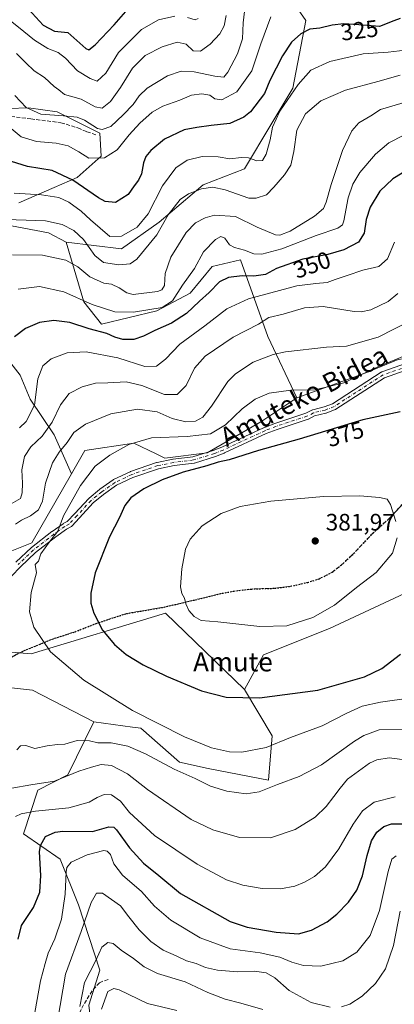
# Model space of a CAD drawing. Units: metres. Extents: x 579755 to 583198, y 4763598 to 4765952.
# Drawn here: x 581824 to 581982, y 4763992 to 4764407 of the extents above; entities that cross this region are included whole.
import ezdxf
from ezdxf.enums import TextEntityAlignment as Align

# ---------------------------------------------------------------- set-up
doc = ezdxf.new("R2010")
doc.units = ezdxf.units.M
doc.header["$MEASUREMENT"] = 0
for name, pattern in [('DGN Style 3', [2.307223, 1.648017, -0.659207]), ('DGN Style 4', [2.638475, 1.318413, -0.659207, 0.001648, -0.659207]), ('DGN Style 5', [1.153612, 0.494405, -0.659207])]:
    doc.linetypes.add(name, pattern=pattern)
for name, color, linetype, lineweight in [('Arbolado forestal CxS', 92, 'Continuous', 0), ('Camino Cxs', 7, 'Continuous', 0), ('Camino eje', 30, 'DGN Style 4', 13), ('Cementerio Cxs', 135, 'Continuous', 0), ('Curva de nivel maestra', 30, 'Continuous', 30), ('Curva de nivel normal', 30, 'Continuous', 0), ('Prado CxS', 92, 'Continuous', 0), ('Punto de cota en terreno', 7, 'Continuous', 0), ('Ruta', 7, 'DGN Style 5', 30), ('Rótulo de curva de nivel directora', 7, 'Continuous', 0), ('Rótulo de punto de cota en terreno', 7, 'Continuous', 0), ('Senda', 7, 'DGN Style 3', 0), ('Texto cartográfico', 7, 'Continuous', 0)]:
    doc.layers.add(name, color=color, linetype=linetype, lineweight=lineweight)
doc.styles.add('Style-Arial', font='txt')

# ---------------------------------------------------------------- blocks, each defined once
blk = doc.blocks.new('*U8')
at = {"layer": 'Prado CxS', "color": 92, "linetype": 'Continuous', "lineweight": 0}
blk.add_polyline3d([(581805.6837, 4764141.3753, 367.415), (581829.2942, 4764139.4077, 368.7359), (581885.8611, 4764156.6237, 379.1424), (581919.2291, 4764124.4331, 376.0256), (581930.8181, 4764104.8891, 371.1983), (581929.2575, 4764086.1727, 366.6228), (581903.8997, 4764091.1423, 367.4917), (581891.7577, 4764093.7825, 366.7309), (581875.4859, 4764108.0667, 368.5999), (581872.0113, 4764108.5309, 368.2605), (581855.6409, 4764110.7199, 367.0296), (581829.7767, 4764124.1267, 367.6593), (581809.4576, 4764126.3849, 367.1739)], dxfattribs=at)
blk = doc.blocks.new('5PATER')
at = {"layer": 'Cementerio Cxs', "linetype": 'Continuous', "lineweight": 0}
h = blk.add_hatch(color=51, dxfattribs=at)
edge = h.paths.add_edge_path()
edge.add_ellipse((0, 0), major_axis=(-0.11, -0.111), ratio=0.999422, start_angle=0, end_angle=360)

msp = doc.modelspace()

# ---------------------------------------------------------------- linework, layer by layer
at = {"layer": 'Arbolado forestal CxS', "color": 92, "linetype": 'Continuous', "lineweight": 0}
for points in [[(581844.0339, 4764312.9137, 337.4975), (581867.3355, 4764310.1169, 331.4957), (581883.1809, 4764321.3015, 331.9714), (581901.8225, 4764337.1461, 333.5225), (581919.1888, 4764343.7561, 330.4187), (581930.3113, 4764362.3037, 328.3961), (581939.5743, 4764377.7505, 328.4412), (581945.0447, 4764406.3249, 322.5573), (581932.45, 4764424.6255, 315.9872), (581925.8083, 4764442.2981, 309.4652), (581915.8897, 4764466.2657, 298.9962), (581907.4167, 4764476.9555, 292.643), (581904.6331, 4764490.1791, 285.9195), (581903.6887, 4764494.6653, 283.8512), (581917.6699, 4764494.6651, 285.0779), (581936.3115, 4764494.6647, 285.7621), (581964.2739, 4764492.7997, 286.2173), (581987.5755, 4764492.7991, 289.6596), (581995.9641, 4764492.7991, 289.1738), (582021.5145, 4764489.6041, 296.0044)], [(581844.0339, 4764312.9137, 337.4975), (581867.3355, 4764310.1169, 331.4957), (581883.1809, 4764321.3015, 331.9714), (581901.8225, 4764337.1461, 333.5225), (581919.1888, 4764343.7561, 330.4187), (581930.3113, 4764362.3037, 328.3961), (581939.5743, 4764377.7505, 328.4412), (581945.0447, 4764406.3249, 322.5573), (581932.45, 4764424.6255, 315.9872), (581925.8083, 4764442.2981, 309.4652), (581915.8897, 4764466.2657, 298.9962), (581907.4167, 4764476.9555, 292.643), (581904.6331, 4764490.1791, 285.9195), (581903.6887, 4764494.6653, 283.8512), (581917.6699, 4764494.6651, 285.0779), (581936.3115, 4764494.6647, 285.7621), (581964.2739, 4764492.7997, 286.2173), (581987.5755, 4764492.7991, 289.6596), (581995.9641, 4764492.7991, 289.1738), (582021.5145, 4764489.6041, 296.0044)], [(581932.45, 4764424.6255, 315.9872), (581945.0447, 4764406.3249, 322.5573), (581939.5743, 4764377.7505, 328.4412), (581930.3113, 4764362.3037, 328.3961), (581919.1888, 4764343.7561, 330.4187), (581901.8225, 4764337.1461, 333.5225), (581883.1809, 4764321.3015, 331.9714), (581867.3355, 4764310.1169, 331.4957), (581844.0339, 4764312.9137, 337.4975), (581836.6176, 4764316.8435, 336.0993), (581821.0392, 4764319.8393, 334.881)], [(581983.9997, 4764263.5421, 369.1457), (581970.2626, 4764257.8563, 368.9761), (581941.1853, 4764247.2833, 370.447), (581929.0259, 4764273.1889, 361.0878), (581917.5599, 4764305.5039, 346.139), (581905.5505, 4764302.6597, 346.122), (581896.2297, 4764291.4751, 346.0272), (581882.2481, 4764284.0187, 344.6414), (581858.9463, 4764278.4273, 347.0255), (581851.4899, 4764287.7479, 344.5238), (581844.0339, 4764312.9137, 337.4975), (581867.3355, 4764310.1169, 331.4957), (581883.1809, 4764321.3015, 331.9714), (581901.8225, 4764337.1461, 333.5225), (581919.1888, 4764343.7561, 330.4187), (581930.3113, 4764362.3037, 328.3961), (581939.5743, 4764377.7505, 328.4412), (581945.0447, 4764406.3249, 322.5573), (581932.45, 4764424.6255, 315.9872)], [(581811.4526, 4764368.9711, 319.4276), (581828.2292, 4764369.5702, 314.2591), (581840.2126, 4764367.7727, 312.9428), (581858.1876, 4764358.7852, 314.2058), (581858.7869, 4764349.1985, 318.3828), (581848.601, 4764340.211, 323.1642), (581839.0143, 4764336.0168, 327.4962), (581824.0351, 4764329.426, 330.9127)], [(581824.0351, 4764329.426, 330.9127), (581839.0143, 4764336.0168, 327.4962), (581848.601, 4764340.211, 323.1642), (581858.7869, 4764349.1985, 318.3828), (581858.1876, 4764358.7852, 314.2058), (581840.2126, 4764367.7727, 312.9428), (581828.2292, 4764369.5702, 314.2591), (581811.4526, 4764368.9711, 319.4276)], [(581824.0351, 4764329.426, 330.9127), (581839.0143, 4764336.0168, 327.4962), (581848.601, 4764340.211, 323.1642), (581858.7869, 4764349.1985, 318.3828), (581858.1876, 4764358.7852, 314.2058), (581840.2126, 4764367.7727, 312.9428), (581828.2292, 4764369.5702, 314.2591), (581811.4526, 4764368.9711, 319.4276)], [(581824.0351, 4764329.426, 330.9127), (581839.0143, 4764336.0168, 327.4962), (581848.601, 4764340.211, 323.1642), (581858.7869, 4764349.1985, 318.3828), (581858.1876, 4764358.7852, 314.2058), (581840.2126, 4764367.7727, 312.9428), (581828.2292, 4764369.5702, 314.2591), (581811.4526, 4764368.9711, 319.4276)], [(581821.0392, 4764319.8393, 334.881), (581836.6176, 4764316.8435, 336.0993), (581844.0339, 4764312.9137, 337.4975), (581851.4899, 4764287.7479, 344.5238), (581858.9463, 4764278.4273, 347.0255), (581882.2481, 4764284.0187, 344.6414), (581896.2297, 4764291.4751, 346.0272), (581905.5505, 4764302.6597, 346.122), (581917.5599, 4764305.5039, 346.139), (581929.0259, 4764273.1889, 361.0878), (581941.1853, 4764247.2833, 370.447), (581926.0345, 4764237.1819, 371.5177), (581903.3983, 4764224.1063, 372.1788), (581885.6605, 4764221.9077, 372.1839), (581882.0247, 4764223.6593, 371.0834), (581872.4995, 4764228.2481, 369.0189), (581851.8898, 4764225.1507, 366.6401), (581846.2321, 4764215.264, 367.4037), (581839.0143, 4764231.7617, 360.2097), (581828.8285, 4764246.7409, 352.923), (581824.6342, 4764256.9267, 351.7183), (581815.6467, 4764268.3109, 347.7096)], [(581844.0339, 4764312.9137, 337.4975), (581836.6176, 4764316.8435, 336.0993), (581821.0392, 4764319.8393, 334.881)], [(581844.0339, 4764312.9137, 337.4975), (581836.6176, 4764316.8435, 336.0993), (581821.0392, 4764319.8393, 334.881)], [(582079.5801, 4764321.1563, 363.6247), (582078.2791, 4764320.3507, 363.7467), (582061.4391, 4764319.1381, 363.6775), (582045.7473, 4764312.2739, 364.2081), (582031.9831, 4764292.1367, 367.8195), (582011.4999, 4764267.3715, 370.2901), (581983.9997, 4764263.5421, 369.1457), (581970.2626, 4764257.8563, 368.9761), (581941.1853, 4764247.2833, 370.447)], [(581844.0339, 4764312.9137, 337.4975), (581851.4899, 4764287.7479, 344.5238), (581858.9463, 4764278.4273, 347.0255), (581882.2481, 4764284.0187, 344.6414), (581896.2297, 4764291.4751, 346.0272), (581905.5505, 4764302.6597, 346.122), (581917.5599, 4764305.5039, 346.139), (581929.0259, 4764273.1889, 361.0878), (581941.1853, 4764247.2833, 370.447)], [(581844.0339, 4764312.9137, 337.4975), (581851.4899, 4764287.7479, 344.5238), (581858.9463, 4764278.4273, 347.0255), (581882.2481, 4764284.0187, 344.6414), (581896.2297, 4764291.4751, 346.0272), (581905.5505, 4764302.6597, 346.122), (581917.5599, 4764305.5039, 346.139), (581929.0259, 4764273.1889, 361.0878), (581941.1853, 4764247.2833, 370.447)], [(581815.6467, 4764268.3109, 347.7096), (581824.6342, 4764256.9267, 351.7183), (581828.8285, 4764246.7409, 352.923), (581839.0143, 4764231.7617, 360.2097), (581846.2321, 4764215.264, 367.4037), (581829.5834, 4764186.1705, 368.0928), (581813.9861, 4764180.0789, 364.6759)], [(581815.6467, 4764268.3109, 347.7096), (581824.6342, 4764256.9267, 351.7183), (581828.8285, 4764246.7409, 352.923), (581839.0143, 4764231.7617, 360.2097), (581846.2321, 4764215.264, 367.4037)], [(581815.6467, 4764268.3109, 347.7096), (581824.6342, 4764256.9267, 351.7183), (581828.8285, 4764246.7409, 352.923), (581839.0143, 4764231.7617, 360.2097), (581846.2321, 4764215.264, 367.4037)], [(581941.1853, 4764247.2833, 370.447), (581926.0345, 4764237.1819, 371.5177), (581903.3983, 4764224.1063, 372.1788), (581885.6605, 4764221.9077, 372.1839), (581882.0247, 4764223.6593, 371.0834), (581872.4995, 4764228.2481, 369.0189), (581851.8898, 4764225.1507, 366.6401), (581846.2321, 4764215.264, 367.4037)], [(581846.2321, 4764215.264, 367.4037), (581829.5834, 4764186.1705, 368.0928), (581813.9861, 4764180.0789, 364.6759), (581789.0312, 4764170.5747, 363.4056), (581783.6091, 4764158.2303, 365.1258)], [(581853.5273, 4763991.4119, 333.3184), (581858.2797, 4764006.1935, 334.2187), (581849.1869, 4764033.7223, 342.7518), (581841.4887, 4764052.9687, 347.1169), (581826.0919, 4764063.5541, 352.9192), (581832.1169, 4764081.9469, 359.1705), (581844.7047, 4764088.5055, 361.2263), (581855.6409, 4764110.7199, 367.0296), (581872.0113, 4764108.5309, 368.2605), (581875.4859, 4764108.0667, 368.5999), (581891.7577, 4764093.7825, 366.7309), (581903.8997, 4764091.1423, 367.4917), (581929.2575, 4764086.1727, 366.6228), (581930.8181, 4764104.8891, 371.1983), (581919.2291, 4764124.4331, 376.0256), (581927.1983, 4764139.0849, 378.6756), (581954.9973, 4764150.1191, 379.2795), (582022.4485, 4764181.6223, 372.5788)], [(582031.9293, 4764182.1939, 370.0739), (582022.4485, 4764181.6223, 372.5788), (581954.9973, 4764150.1191, 379.2795), (581927.1983, 4764139.0849, 378.6756), (581919.2291, 4764124.4331, 376.0256)], [(581855.6409, 4764110.7199, 367.0296), (581829.7767, 4764124.1267, 367.6593), (581809.4576, 4764126.3849, 367.1739), (581800.65, 4764126.1099, 367.1994), (581797.3463, 4764126.0067, 367.2848), (581785.3755, 4764125.6327, 367.4809), (581762.7981, 4764115.0975, 368.8416), (581750.0043, 4764105.3145, 369.9392), (581734.953, 4764094.7789, 371.3773), (581729.6847, 4764084.9957, 371.8185), (581719.1485, 4764067.6871, 373.452), (581728.1793, 4764056.3985, 372.0515), (581770.3228, 4764033.0685, 366.2296), (581774.0857, 4764028.5529, 365.5267), (581767.6181, 4764012.0907, 364.0595)], [(581809.4576, 4764126.3849, 367.1739), (581829.7767, 4764124.1267, 367.6593), (581855.6409, 4764110.7199, 367.0296), (581844.7047, 4764088.5055, 361.2263), (581832.1169, 4764081.9469, 359.1705), (581826.0919, 4764063.5541, 352.9192), (581841.4887, 4764052.9687, 347.1169), (581849.1869, 4764033.7223, 342.7518), (581858.2797, 4764006.1935, 334.2187), (581853.5273, 4763991.4119, 333.3184), (581856.8673, 4763963.8309, 328.8432), (581855.3617, 4763935.2337, 325.6746), (581816.9811, 4763957.8113, 341.5289)], [(581855.6409, 4764110.7199, 367.0296), (581872.0113, 4764108.5309, 368.2605), (581875.4859, 4764108.0667, 368.5999), (581891.7577, 4764093.7825, 366.7309), (581903.8997, 4764091.1423, 367.4917), (581929.2575, 4764086.1727, 366.6228), (581930.8181, 4764104.8891, 371.1983), (581919.2291, 4764124.4331, 376.0256)], [(581855.6409, 4764110.7199, 367.0296), (581844.7047, 4764088.5055, 361.2263), (581832.1169, 4764081.9469, 359.1705), (581826.0919, 4764063.5541, 352.9192), (581841.4887, 4764052.9687, 347.1169), (581849.1869, 4764033.7223, 342.7518), (581858.2797, 4764006.1935, 334.2187), (581853.5273, 4763991.4119, 333.3184), (581856.8673, 4763963.8309, 328.8432), (581855.3617, 4763935.2337, 325.6746), (581816.9811, 4763957.8113, 341.5289), (581809.7315, 4763984.6461, 352.1058), (581779.9003, 4764015.4401, 363.3863), (581767.6181, 4764012.0907, 364.0595)], [(581855.6409, 4764110.7199, 367.0296), (581844.7047, 4764088.5055, 361.2263), (581832.1169, 4764081.9469, 359.1705), (581826.0919, 4764063.5541, 352.9192), (581841.4887, 4764052.9687, 347.1169), (581849.1869, 4764033.7223, 342.7518), (581858.2797, 4764006.1935, 334.2187), (581853.5273, 4763991.4119, 333.3184), (581856.8673, 4763963.8309, 328.8432), (581855.3617, 4763935.2337, 325.6746), (581816.9811, 4763957.8113, 341.5289), (581809.7315, 4763984.6461, 352.1058), (581779.9003, 4764015.4401, 363.3863), (581767.6181, 4764012.0907, 364.0595)]]:
    msp.add_polyline3d(points, dxfattribs=at)
at = {"layer": 'Camino Cxs', "color": 7, "linetype": 'Continuous', "lineweight": 0}
for points in [[(581993.6341, 4764261.1787, 372.1077), (581978.1685, 4764255.7593, 378.8051), (581957.6638, 4764242.4867, 375.1922), (581957.6051, 4764242.4509, 375.1792), (581957.4067, 4764242.3569, 375.1465), (581953.6091, 4764240.9243, 375.1998), (581953.4644, 4764240.8795, 375.2155), (581948.7353, 4764239.7093, 373.9948), (581946.1617, 4764238.3469, 373.8578), (581945.9918, 4764238.2715, 373.891), (581932.906, 4764234.0087, 378.8219), (581928.3403, 4764232.2179, 374.9461), (581910.7369, 4764224.0747, 382.2587), (581910.6571, 4764224.0411, 382.3237), (581906.9745, 4764222.6163, 385.1413), (581906.9044, 4764222.5921, 385.1456), (581898.1743, 4764219.8521, 380.9421), (581898.0045, 4764219.8105, 380.784), (581897.9343, 4764219.8001, 380.7228), (581889.5073, 4764218.7665, 376.5645), (581882.9653, 4764217.4347, 374.4926), (581872.1601, 4764213.7277, 373.0579), (581865.2533, 4764210.4501, 372.8892), (581859.8285, 4764206.6253, 372.6535), (581855.4551, 4764203.0329, 372.1571), (581849.5993, 4764196.7815, 371.8351), (581846.3633, 4764193.2657, 371.713), (581846.2379, 4764193.1459, 371.7014), (581846.0343, 4764193.0049, 371.6704), (581844.2073, 4764191.9939, 371.2039), (581839.6731, 4764188.8045, 370.812), (581831.1699, 4764182.1941, 369.4934), (581824.7307, 4764176.1105, 368.4794), (581821.0581, 4764172.1327, 367.9488)], [(581993.6341, 4764261.1787, 372.1077), (581978.1685, 4764255.7593, 378.8051), (581957.6638, 4764242.4867, 375.1922), (581957.6051, 4764242.4509, 375.1792), (581957.4067, 4764242.3569, 375.1465), (581953.6091, 4764240.9243, 375.1998), (581953.4644, 4764240.8795, 375.2155), (581948.7353, 4764239.7093, 373.9948), (581946.1617, 4764238.3469, 373.8578), (581945.9918, 4764238.2715, 373.891), (581932.906, 4764234.0087, 378.8219), (581928.3403, 4764232.2179, 374.9461), (581910.7369, 4764224.0747, 382.2587), (581910.6571, 4764224.0411, 382.3237), (581906.9745, 4764222.6163, 385.1413), (581906.9044, 4764222.5921, 385.1456), (581898.1743, 4764219.8521, 380.9421), (581898.0045, 4764219.8105, 380.784), (581897.9343, 4764219.8001, 380.7228), (581889.5073, 4764218.7665, 376.5645), (581882.9653, 4764217.4347, 374.4926), (581872.1601, 4764213.7277, 373.0579), (581865.2533, 4764210.4501, 372.8892), (581859.8285, 4764206.6253, 372.6535), (581855.4551, 4764203.0329, 372.1571), (581849.5993, 4764196.7815, 371.8351), (581846.3633, 4764193.2657, 371.713), (581846.2379, 4764193.1459, 371.7014), (581846.0343, 4764193.0049, 371.6704), (581844.2073, 4764191.9939, 371.2039), (581839.6731, 4764188.8045, 370.812), (581831.1699, 4764182.1941, 369.4934), (581824.7307, 4764176.1105, 368.4794), (581821.0581, 4764172.1327, 367.9488)], [(581822.843, 4764178.0413, 368.7075), (581829.3629, 4764184.2013, 370.5804), (581829.4223, 4764184.2543, 370.5943), (581829.4615, 4764184.2859, 370.6011), (581838.0415, 4764190.9559, 371.9848), (581838.0933, 4764190.9943, 371.99), (581842.7133, 4764194.2443, 371.0478), (581842.8259, 4764194.3153, 371.0747), (581844.5251, 4764195.2553, 371.3129), (581847.6207, 4764198.6187, 370.8218), (581853.5447, 4764204.9429, 371.3279), (581853.6677, 4764205.0587, 371.3447), (581858.1531, 4764208.7433, 371.8055), (581858.2321, 4764208.8033, 371.8178), (581863.7921, 4764212.7233, 372.1677), (581863.8951, 4764212.7891, 372.1687), (581863.9913, 4764212.8397, 372.1716), (581871.0713, 4764216.1997, 372.522), (581871.2001, 4764216.2529, 372.5295), (581882.1719, 4764220.0169, 374.966), (581882.3407, 4764220.0629, 375.0674), (581889.0557, 4764221.4295, 377.5292), (581889.1257, 4764221.4401, 377.5184), (581897.4833, 4764222.4651, 381.9821), (581906.0539, 4764225.1549, 386.427), (581909.6425, 4764226.5435, 384.8339), (581927.2433, 4764234.6853, 374.5682), (581927.3171, 4764234.7169, 374.5958), (581931.9571, 4764236.5369, 379.9663), (581932.0319, 4764236.5637, 380.0667), (581945.0014, 4764240.7877, 373.7988), (581947.6185, 4764242.1731, 372.9999), (581947.7883, 4764242.2487, 373.0407), (581947.9257, 4764242.2905, 373.0767), (581952.7383, 4764243.4813, 374.165), (581956.3181, 4764244.8321, 375.6035), (581976.8365, 4764258.1133, 377.2041), (581976.8951, 4764258.1491, 377.2115), (581977.1159, 4764258.2513, 377.234), (581992.6893, 4764263.7085, 372.6883)], [(581822.843, 4764178.0413, 368.7075), (581829.3629, 4764184.2013, 370.5804), (581829.4223, 4764184.2543, 370.5943), (581829.4615, 4764184.2859, 370.6011), (581838.0415, 4764190.9559, 371.9848), (581838.0933, 4764190.9943, 371.99), (581842.7133, 4764194.2443, 371.0478), (581842.8259, 4764194.3153, 371.0747), (581844.5251, 4764195.2553, 371.3129), (581847.6207, 4764198.6187, 370.8218), (581853.5447, 4764204.9429, 371.3279), (581853.6677, 4764205.0587, 371.3447), (581858.1531, 4764208.7433, 371.8055), (581858.2321, 4764208.8033, 371.8178), (581863.7921, 4764212.7233, 372.1677), (581863.8951, 4764212.7891, 372.1687), (581863.9913, 4764212.8397, 372.1716), (581871.0713, 4764216.1997, 372.522), (581871.2001, 4764216.2529, 372.5295), (581882.1719, 4764220.0169, 374.966), (581882.3407, 4764220.0629, 375.0674), (581889.0557, 4764221.4295, 377.5292), (581889.1257, 4764221.4401, 377.5184), (581897.4833, 4764222.4651, 381.9821), (581906.0539, 4764225.1549, 386.427), (581909.6425, 4764226.5435, 384.8339), (581927.2433, 4764234.6853, 374.5682), (581927.3171, 4764234.7169, 374.5958), (581931.9571, 4764236.5369, 379.9663), (581932.0319, 4764236.5637, 380.0667), (581945.0014, 4764240.7877, 373.7988), (581947.6185, 4764242.1731, 372.9999), (581947.7883, 4764242.2487, 373.0407), (581947.9257, 4764242.2905, 373.0767), (581952.7383, 4764243.4813, 374.165), (581956.3181, 4764244.8321, 375.6035), (581976.8365, 4764258.1133, 377.2041), (581976.8951, 4764258.1491, 377.2115), (581977.1159, 4764258.2513, 377.234), (581992.6893, 4764263.7085, 372.6883)]]:
    msp.add_polyline3d(points, dxfattribs=at)
at = {"layer": 'Camino eje', "color": 30, "linetype": 'DGN Style 4', "lineweight": 13}
msp.add_polyline3d([(581993.1801, 4764262.4501, 371.7673), (581977.5701, 4764256.9801, 377.8136), (581956.9301, 4764243.6201, 375.4821), (581953.1401, 4764242.1901, 374.6755), (581948.2501, 4764240.9801, 373.4797), (581945.5301, 4764239.5401, 373.8137), (581932.4501, 4764235.2801, 379.6994), (581927.8101, 4764233.4601, 374.6962), (581910.1701, 4764225.3001, 383.5888), (581906.5001, 4764223.8801, 385.8056), (581897.7701, 4764221.1401, 381.4112), (581889.2901, 4764220.1001, 377.0298), (581882.6101, 4764218.7401, 374.7648), (581871.6501, 4764214.9801, 372.7911), (581864.5701, 4764211.6201, 372.5174), (581859.0101, 4764207.7001, 372.1989), (581854.5301, 4764204.0201, 371.7247), (581848.6101, 4764197.7001, 371.3027), (581845.3701, 4764194.1801, 371.4292), (581843.4901, 4764193.1401, 371.0511), (581838.8701, 4764189.8901, 371.2953), (581830.2901, 4764183.2201, 369.8674), (581823.7701, 4764177.0601, 368.3328)], dxfattribs=at)
at = {"layer": 'Curva de nivel maestra', "color": 30, "linetype": 'Continuous', "lineweight": 30, "flags": 128}
for points, elevation in [([(581828.19, 4764411.0601), (581834.41, 4764404.3001), (581839.14, 4764401.8601), (581844.75, 4764401.2601), (581852.39, 4764394.5601), (581853.63, 4764393.9301), (581856.25, 4764396.0101), (581864.24, 4764404.5601), (581871.09, 4764412.3401)], 300), ([(581984.77, 4764407.1901), (581982.08, 4764406.2001), (581976.08, 4764403.7801), (581967.43, 4764404.5101), (581961.07, 4764404.9601), (581956.14, 4764404.3501), (581951.01, 4764403.0801), (581946.8, 4764402.6301), (581942.94, 4764400.7301), (581939.02, 4764397.2201), (581935.28, 4764391.4001), (581929.92, 4764380.9801), (581927.56, 4764375.5601), (581921.77, 4764367.8401), (581918.98, 4764365.6601), (581913.01, 4764362.9701), (581905.08, 4764362.0401), (581899.08, 4764361.1701), (581893.75, 4764360.1901), (581885.44, 4764356.3401), (581879.65, 4764351.6001), (581877.63, 4764349.0101), (581876.63, 4764346.3401), (581875.76, 4764341.6801), (581874.59, 4764339.0101), (581872.69, 4764336.6801), (581870.14, 4764332.9501), (581864.77, 4764329.6101), (581860.41, 4764330.0701), (581857.6, 4764331.5301), (581846.88, 4764338.9901), (581838.16, 4764343.0901), (581827.71, 4764344.8601), (581818.72, 4764347.6401)], 325), ([(581992.08, 4764345.9401), (581981.7, 4764339.6401), (581976.21, 4764334.3401), (581972.14, 4764327.6801), (581970.43, 4764322.5201), (581969.64, 4764316.7201), (581967.25, 4764312.9101), (581961.09, 4764309.6601), (581954.34, 4764307.6601), (581943.72, 4764305.7201), (581932.64, 4764301.8401), (581928.08, 4764299.3101), (581923.07, 4764298.5701), (581918.18, 4764298.6601), (581912.43, 4764297.9601), (581908.69, 4764296.1701), (581904.27, 4764291.6401), (581900.28, 4764288.1001), (581894.75, 4764282.9201), (581888.42, 4764278.8501), (581881.4, 4764275.7501), (581876.69, 4764273.2401), (581872.54, 4764271.9501), (581867.93, 4764271.9701), (581864.58, 4764272.8401), (581861.18, 4764274.4401), (581853.75, 4764276.3501), (581845.6, 4764279.0401), (581838.84, 4764279.8601), (581832.75, 4764279.0101), (581826.95, 4764276.5301), (581822.29, 4764272.9601)], 350), ([(581984.75, 4764241.3901), (581969.08, 4764238.0001), (581942.17, 4764229.8901), (581925.1, 4764225.1801), (581912.74, 4764221.2201), (581908.03, 4764220.1801), (581903.3, 4764218.7001), (581893.37, 4764215.9401), (581884.53, 4764212.8301), (581876.75, 4764209.0101), (581871.34, 4764205.2301), (581868.78, 4764201.8901), (581866.55, 4764196.9001), (581862.29, 4764188.7501), (581856.31, 4764173.5401), (581854.43, 4764165.0301), (581854.47, 4764160.7301), (581855.68, 4764156.5501), (581859.36, 4764149.3901), (581864.39, 4764143.3201), (581869.34, 4764139.2001), (581876.52, 4764134.7801), (581886.36, 4764129.9701), (581901.08, 4764123.8401), (581911.42, 4764121.1701), (581925.5, 4764120.9601)], 375), ([(581925.5, 4764120.9601), (581950.1, 4764124.1801), (581969.74, 4764129.7301), (581977.12, 4764133.2201), (581984.88, 4764139.2501)], 375), ([(581823.86, 4764019.1401), (581825.24, 4764024.9401), (581830.32, 4764032.5801), (581832.98, 4764039.0101), (581833.36, 4764046.0101), (581832.82, 4764056.0101), (581833.23, 4764058.6901), (581835.36, 4764062.4001), (581839.45, 4764064.3401), (581842.63, 4764064.6801), (581855.14, 4764064.5901), (581862.06, 4764066.4801), (581864.16, 4764066.4201), (581865.31, 4764065.2401), (581870.68, 4764057.6601), (581876.69, 4764051.1601), (581883.15, 4764045.9601), (581892.17, 4764038.4301), (581913.1, 4764026.5901), (581920.27, 4764024.3101), (581932.48, 4764022.0801), (581941.98, 4764021.4701), (581947.47, 4764022.9401), (581953.98, 4764026.5701), (581958.15, 4764029.6801), (581963.06, 4764034.8101), (581966.56, 4764039.8801), (581968.86, 4764045.8301), (581970.85, 4764054.4201), (581972.77, 4764060.6101), (581974.96, 4764064.3201), (581977.92, 4764066.7401), (581981.12, 4764067.7801), (581985.69, 4764067.7701)], 350)]:
    msp.add_lwpolyline(points, dxfattribs=dict(at, elevation=elevation))
at = {"layer": 'Curva de nivel normal', "color": 30, "linetype": 'Continuous', "lineweight": 0, "flags": 128}
for points, elevation in [([(581822.42, 4764374.71), (581827.18, 4764369.62), (581833.3, 4764366.89), (581842.96, 4764366.22), (581848.68, 4764365.61), (581851.72, 4764364.32), (581857.3, 4764360.85), (581859.21, 4764360.45), (581862.79, 4764361.61), (581868.03, 4764366.63), (581872.32, 4764370.99), (581874.75, 4764374.61), (581878.23, 4764377.85), (581886.68, 4764382.99), (581892.56, 4764385.02), (581898, 4764384.76), (581906.73, 4764382.92), (581910.44, 4764382.49), (581912.23, 4764384.57), (581916.26, 4764392.33), (581918.31, 4764398.61), (581918.64, 4764405.33), (581920.12, 4764418.68)], 315), ([(581819.71, 4764406.85), (581826.22, 4764401.75), (581830.69, 4764398.1), (581836.36, 4764394.51), (581840.7, 4764392.89), (581843.73, 4764390.52), (581848.82, 4764385.17), (581854.08, 4764381.84), (581857.08, 4764380.82), (581860.75, 4764384.18), (581866.08, 4764392.91), (581875.72, 4764402.6), (581882.9, 4764406.66), (581889.83, 4764408.09)], 305), ([(581820.92, 4764360.77), (581825.12, 4764357.32), (581831.55, 4764355.4), (581839.78, 4764354.66), (581844.9, 4764353.52), (581849.36, 4764350.92), (581853.57, 4764348.26), (581860.2, 4764348.45), (581865.53, 4764351.78), (581870.53, 4764358.09), (581875.08, 4764363.11), (581880.26, 4764367.63), (581884.78, 4764370.2), (581891.92, 4764372.74), (581896.86, 4764374.91), (581901.18, 4764375.49), (581904.52, 4764374.86), (581906.75, 4764373.29), (581909.62, 4764372.93), (581915.92, 4764376.24), (581922.25, 4764385.16), (581926.06, 4764396.44), (581930.24, 4764407.94)], 320), ([(581823.15, 4764392.45), (581827.04, 4764388.43), (581830.58, 4764385.06), (581834.84, 4764382.31), (581838.98, 4764378.55), (581841.01, 4764377.05), (581843.34, 4764375.18), (581850.35, 4764373.14), (581856.3, 4764369.96), (581859.14, 4764369.4), (581862.75, 4764372.26), (581866.99, 4764378.09), (581872.05, 4764386.19), (581877.32, 4764391.55), (581884.53, 4764395.26), (581890.86, 4764397.2), (581894.59, 4764396.37), (581897.6, 4764393.61), (581900.72, 4764393.36), (581904.79, 4764396.42), (581908.77, 4764400.69), (581910.68, 4764404.11), (581911.4, 4764408.48)], 310), ([(581895.17, 4764407.62), (581898.36, 4764406.56), (581899.68, 4764407.2)], 305), ([(581991.75, 4764394.36), (581979.75, 4764392.96), (581969.17, 4764392.28), (581955.09, 4764389.12), (581947.17, 4764385.42), (581941.75, 4764379.37), (581934.08, 4764368.13), (581931.01, 4764361.32), (581930.03, 4764356.09), (581928.27, 4764349.94), (581926.75, 4764347.32), (581924.41, 4764347.2), (581920.93, 4764348.5), (581917.98, 4764348.66), (581913.07, 4764348), (581908.14, 4764348.85), (581901.32, 4764349.03), (581895.1, 4764347.49), (581890.22, 4764344.26), (581884.6, 4764336.59), (581878.66, 4764324.89), (581873.98, 4764319.2), (581867.35, 4764315.4), (581862.48, 4764315.3), (581854.25, 4764322.27), (581850.29, 4764326), (581845.2, 4764329.84), (581840.88, 4764331.7), (581833.58, 4764332.88), (581822.16, 4764333.56)], 330), ([(581984.75, 4764383.23), (581975.42, 4764380.57), (581961.75, 4764376.95), (581951.39, 4764372.53), (581944.96, 4764366.96), (581941.21, 4764360.16), (581939.96, 4764351.19), (581938.74, 4764345.36), (581936.11, 4764341.28), (581931.56, 4764336.08), (581928.49, 4764332.92), (581924.14, 4764331.48), (581921.06, 4764331.52), (581911.01, 4764334.94), (581905.88, 4764336.14), (581901.14, 4764335.4), (581895.54, 4764333.27), (581892.08, 4764330.86), (581886.98, 4764324.47), (581882.2, 4764316.01), (581873.88, 4764305.79), (581871, 4764303.8), (581866.2, 4764303.32), (581859.75, 4764304.31), (581856.1, 4764307.3), (581851.28, 4764314.01), (581847.27, 4764317.85), (581842.29, 4764320.42), (581835.35, 4764321.94), (581814.72, 4764322.58)], 335), ([(581821.42, 4764307.62), (581834.11, 4764307.48), (581843.88, 4764305.28), (581848.98, 4764302.58), (581854.06, 4764298.36), (581859.97, 4764295.7), (581863.21, 4764295.17), (581866.35, 4764293.73), (581869.66, 4764291.59), (581872.3, 4764290.92), (581882.56, 4764292.08), (581884.39, 4764292.76), (581885.46, 4764294.59), (581885.77, 4764299.7), (581888.16, 4764306.6), (581894.64, 4764317.04), (581898.5, 4764321.07), (581902.55, 4764323.16), (581906.62, 4764324.28), (581915.41, 4764323.67), (581924.56, 4764319.25), (581932.22, 4764316), (581934.06, 4764315.85), (581938.44, 4764317.56), (581948.7, 4764323.91), (581952.54, 4764327.08), (581953.66, 4764329.73), (581955.7, 4764337.23), (581960.46, 4764351.59), (581964.42, 4764359.82), (581967.42, 4764363.18), (581972.42, 4764366.22), (581976.48, 4764368.85), (581988.82, 4764372.43)], 340), ([(581823.84, 4764293.05), (581832.74, 4764294.26), (581843.12, 4764292.03), (581854.99, 4764286.59), (581864.61, 4764283.57), (581872.35, 4764283.4), (581878.46, 4764284.42), (581884.44, 4764285.41), (581888.78, 4764288.22), (581893.1, 4764294.83), (581898.16, 4764301.77), (581901.92, 4764308.78), (581907.03, 4764314.09), (581909.28, 4764315.34), (581910.97, 4764314.56), (581912.94, 4764311.86), (581915, 4764310.6), (581919.24, 4764309.5), (581923.13, 4764308.06), (581926.43, 4764307.91), (581934.99, 4764310.05), (581949.41, 4764315.72), (581958.6, 4764318.76), (581960.53, 4764320.22), (581961, 4764321.96), (581962.91, 4764331.57), (581964.79, 4764337.36), (581967.78, 4764342.32), (581974.42, 4764350.07), (581979.99, 4764354.78), (581986.3, 4764358.06)], 345), ([(581982.45, 4764312.88), (581979.45, 4764305.9), (581975.87, 4764302.64), (581969.01, 4764301.08), (581962.46, 4764298.82), (581957.34, 4764297.23), (581954.08, 4764295.99), (581949.22, 4764295.52), (581941.28, 4764294.48), (581920.88, 4764289.09), (581911.75, 4764284.81), (581902.42, 4764277.7), (581891.88, 4764269.98), (581885.83, 4764263.68), (581882.06, 4764260.62), (581877.22, 4764260.55), (581865.84, 4764264.2), (581852.48, 4764266.68), (581844.45, 4764266.24), (581837.65, 4764263.72), (581834.18, 4764260.79), (581832.14, 4764255.34), (581830.7, 4764244.27), (581827.19, 4764237.34), (581824.42, 4764234.64)], 355), ([(581819.85, 4764202.06), (581824.73, 4764204.84), (581825.48, 4764207.34), (581825.62, 4764211.34), (581825.33, 4764217.01), (581826.44, 4764222.58), (581829.21, 4764226.6), (581833.86, 4764231.16), (581838.16, 4764237.03), (581841.71, 4764244.33), (581845.26, 4764249.1), (581850.75, 4764251.92), (581856.42, 4764253.48), (581861.64, 4764253.69), (581869.32, 4764254.03), (581875.98, 4764252.5), (581885.42, 4764248.72), (581890.75, 4764248.73), (581894.67, 4764252.46), (581898.09, 4764259.82), (581902.67, 4764264.83), (581914.42, 4764272.88), (581925.08, 4764278.37), (581929.42, 4764281.12), (581935.53, 4764282.62), (581944.46, 4764285.24), (581952.37, 4764285.82), (581965.38, 4764283.75), (581968.31, 4764283.54), (581972.48, 4764284.47), (581979.8, 4764287.98), (581983.84, 4764291.22)], 360), ([(581822.75, 4764194.1), (581825.15, 4764195.76), (581829.03, 4764197.57), (581832.39, 4764200.07), (581834.05, 4764203.84), (581835.36, 4764211.34), (581838.31, 4764219.9), (581841.05, 4764224.47), (581844.45, 4764228.46), (581847.22, 4764232.68), (581852.15, 4764236.16), (581862.89, 4764240.62), (581874.12, 4764242.6), (581882.42, 4764241.43), (581888.75, 4764238.64), (581894.42, 4764237.22), (581898.56, 4764237.43), (581901.68, 4764239.24), (581905.34, 4764243.84), (581912.18, 4764254.22), (581915.42, 4764257.42), (581922.87, 4764262.36), (581931.29, 4764265.6), (581936.46, 4764266.75), (581953.76, 4764268.71), (581962.16, 4764269.08), (581975.54, 4764272.94), (581995.92, 4764283.34)], 365), ([(581986.62, 4764264.98), (581975.08, 4764260.3), (581961.12, 4764253.68), (581949.04, 4764250.62), (581938.75, 4764250.5), (581929.55, 4764249.23), (581923.63, 4764246.82), (581918.22, 4764242.68), (581911.2, 4764235.95), (581904.88, 4764232.14), (581895.1, 4764231.07), (581880.02, 4764230.5), (581870.51, 4764227.7), (581862.44, 4764223.18), (581856.32, 4764218.5), (581850.13, 4764210.44), (581842.96, 4764197.64), (581840.56, 4764191.13), (581837.08, 4764186.68), (581833.4, 4764181.56), (581832.36, 4764178.52), (581830.92, 4764177.08), (581831.6, 4764173.52), (581829.26, 4764165.22), (581828.59, 4764157.18), (581830.46, 4764150.72), (581837.42, 4764140.35), (581851.42, 4764128.34), (581872.03, 4764115.62), (581893.88, 4764104.48), (581905.26, 4764099.86), (581912.84, 4764098.1), (581918.06, 4764098.07), (581928.3, 4764099.95), (581938.61, 4764104.16), (581951.96, 4764109.04), (581962.08, 4764114.3), (581968.78, 4764117.37), (581976.54, 4764119.12), (581989.42, 4764120.92)], 370), ([(581967.74, 4764206), (581952.55, 4764205.75), (581930.28, 4764203.8), (581917.35, 4764201.48), (581909.3, 4764198.51), (581901.36, 4764193.34), (581896.29, 4764187.72), (581894.36, 4764183.52), (581892.74, 4764175.21), (581892.27, 4764167.62), (581892.75, 4764164.91), (581893.96, 4764162.94), (581894.52, 4764160.54), (581895.69, 4764157.76), (581897.95, 4764155.13), (581900.94, 4764153.45), (581907.98, 4764152.99), (581925.6, 4764150.96), (581937.03, 4764151.23), (581948.01, 4764154.74), (581957.08, 4764159.98), (581966.42, 4764167.39), (581974.75, 4764173.72), (581981.58, 4764181.92), (581983.52, 4764188.39)], 380), ([(581982.98, 4764195.2), (581980.75, 4764202.38), (581979.38, 4764204.61), (581976.04, 4764205.34), (581967.74, 4764206)], 380), ([(581986.24, 4764107.52), (581976, 4764107.45), (581969.43, 4764104.99), (581965.49, 4764102.61), (581951.63, 4764092.64), (581942.3, 4764087.72), (581933.08, 4764084.44), (581925.42, 4764081.24), (581919.83, 4764080.42), (581911.75, 4764081.57), (581904.83, 4764083.61), (581898.39, 4764086.84), (581889.62, 4764090.78), (581877.53, 4764097.26), (581870.02, 4764100.48), (581863.01, 4764101.87), (581857.38, 4764101.99), (581853.93, 4764102.72), (581848.71, 4764102.9), (581843.42, 4764101.32), (581840.34, 4764101.25), (581836.09, 4764100.71), (581830.86, 4764099.57), (581827.04, 4764100.79), (581824.75, 4764100.65), (581823.2, 4764098.98)], 365), ([(581987.95, 4764094.65), (581980.18, 4764095.68), (581974.9, 4764094.82), (581971.94, 4764093.43), (581962.62, 4764086.56), (581959.55, 4764082.83), (581956.8, 4764079.35), (581953.66, 4764075.1), (581948.93, 4764070.67), (581940.58, 4764065.36), (581930.16, 4764061.92), (581917.06, 4764062.03), (581905.8, 4764065.23), (581896.75, 4764069.61), (581878.29, 4764082.32), (581869.85, 4764088.85), (581863.11, 4764092.38), (581858.73, 4764092.76), (581854.75, 4764091.67), (581849.42, 4764089.99), (581839.08, 4764085.74), (581829.1, 4764084.28), (581821.16, 4764082.86)], 360), ([(581822.66, 4764070.87), (581825.08, 4764072.02), (581831.17, 4764073.14), (581845.1, 4764074.52), (581853.78, 4764076.88), (581857.1, 4764078.92), (581860.06, 4764080.23), (581863.08, 4764080.06), (581866.88, 4764077.41), (581870.7, 4764072.63), (581881.27, 4764062.92), (581899.19, 4764050.75), (581911.59, 4764044.23), (581918.45, 4764042.01), (581926.59, 4764040.57), (581934.42, 4764040.34), (581940.35, 4764041.49), (581944.48, 4764043.16), (581948.74, 4764045.64), (581953.33, 4764049.65), (581958.95, 4764057.28), (581964.98, 4764067.64), (581968.9, 4764073.28), (581973.78, 4764076.92), (581982.76, 4764079.21)], 355), ([(581983.16, 4764054.37), (581981.32, 4764052.91), (581979.69, 4764047.68), (581976.07, 4764031.28), (581972.16, 4764020.74), (581966.5, 4764013.78), (581960.64, 4764010.02), (581951.41, 4764007.75), (581944.1, 4764008.05), (581939.12, 4764009.48), (581934.14, 4764011.56), (581925.75, 4764013.42), (581913.1, 4764015.06), (581900.47, 4764019.77), (581888.16, 4764027.25), (581881.33, 4764033.16), (581875.8, 4764039.34), (581867.71, 4764046.1), (581864.18, 4764050.98), (581862.77, 4764054.84), (581861.33, 4764056.35), (581859.96, 4764056.53), (581852.87, 4764054.72), (581846.2, 4764051.62), (581844.31, 4764049.42), (581843.99, 4764047.63), (581843.68, 4764038.19), (581842.12, 4764027.56), (581839.3, 4764019.34), (581836.5, 4764013.34), (581835.15, 4764009.01), (581833.25, 4764001.68), (581830.18, 4763984.3)], 345), ([(581955.26, 4763990.52), (581947.23, 4763992.49), (581938.03, 4763997.62), (581931.92, 4764002.87), (581928.28, 4764004.96), (581923.44, 4764005.75), (581916.26, 4764005.47), (581907.76, 4764006.12), (581902.81, 4764007.28), (581898.76, 4764008.92), (581894.75, 4764010.09), (581890.42, 4764012.18), (581884.92, 4764014.56), (581879.77, 4764018.24), (581874.86, 4764023.1), (581870.43, 4764028.54), (581866.95, 4764033.26), (581859.39, 4764038.53), (581856.86, 4764038.62), (581854.51, 4764034.61), (581850.31, 4764022.48), (581843.7, 4764004.41), (581840.45, 4763984.68)], 340), ([(581984.81, 4764031.03), (581981.93, 4764016.58), (581978.62, 4764006.69), (581974.42, 4764000.46), (581968.82, 4763995.11), (581963.62, 4763991.82), (581960.1, 4763990.69)], 340), ([(581849.8, 4763990.86), (581851.76, 4764000.89), (581856.53, 4764010.25), (581859.04, 4764015.8), (581861.61, 4764017.78), (581863.8, 4764017.34), (581867.22, 4764014.59), (581872.46, 4764011.01), (581876.9, 4764007.5), (581882.52, 4764004.76), (581894.25, 4764001.17), (581903.79, 4763996.72), (581910.98, 4763993.91), (581917.68, 4763992.27), (581926.95, 4763989.54)], 335), ([(581858.9, 4763989.68), (581861.55, 4763997.15), (581864.06, 4763998.34), (581866.39, 4763997.91), (581878.35, 4763992.15), (581890.72, 4763989.08)], 330)]:
    msp.add_lwpolyline(points, dxfattribs=dict(at, elevation=elevation))
at = {"layer": 'Prado CxS', "color": 92, "linetype": 'Continuous', "lineweight": 0}
for points in [[(582079.5801, 4764321.1563, 363.6247), (582078.2791, 4764320.3507, 363.7467), (582061.4391, 4764319.1381, 363.6775), (582045.7473, 4764312.2739, 364.2081), (582031.9831, 4764292.1367, 367.8195), (582011.4999, 4764267.3715, 370.2901), (581983.9997, 4764263.5421, 369.1457), (581970.2626, 4764257.8563, 368.9761), (581941.1853, 4764247.2833, 370.447)], [(581813.9861, 4764180.0789, 364.6759), (581829.5834, 4764186.1705, 368.0928), (581846.2321, 4764215.264, 367.4037), (581851.8898, 4764225.1507, 366.6401), (581872.4995, 4764228.2481, 369.0189), (581882.0247, 4764223.6593, 371.0834), (581885.6605, 4764221.9077, 372.1839), (581903.3983, 4764224.1063, 372.1788), (581926.0345, 4764237.1819, 371.5177), (581941.1853, 4764247.2833, 370.447), (581970.2626, 4764257.8563, 368.9761), (581983.9997, 4764263.5421, 369.1457)], [(581941.1853, 4764247.2833, 370.447), (581926.0345, 4764237.1819, 371.5177), (581903.3983, 4764224.1063, 372.1788), (581885.6605, 4764221.9077, 372.1839), (581882.0247, 4764223.6593, 371.0834), (581872.4995, 4764228.2481, 369.0189), (581851.8898, 4764225.1507, 366.6401), (581846.2321, 4764215.264, 367.4037)], [(581846.2321, 4764215.264, 367.4037), (581829.5834, 4764186.1705, 368.0928), (581813.9861, 4764180.0789, 364.6759), (581789.0312, 4764170.5747, 363.4056), (581783.6091, 4764158.2303, 365.1258)], [(582022.4485, 4764181.6223, 372.5788), (581954.9973, 4764150.1191, 379.2795), (581927.1983, 4764139.0849, 378.6756), (581919.2291, 4764124.4331, 376.0256), (581885.8611, 4764156.6237, 379.1424), (581829.2942, 4764139.4077, 368.7359), (581805.6837, 4764141.3753, 367.415)], [(582031.9293, 4764182.1939, 370.0739), (582022.4485, 4764181.6223, 372.5788), (581954.9973, 4764150.1191, 379.2795), (581927.1983, 4764139.0849, 378.6756), (581919.2291, 4764124.4331, 376.0256)], [(581919.2291, 4764124.4331, 376.0256), (581885.8611, 4764156.6237, 379.1424), (581829.2942, 4764139.4077, 368.7359), (581805.6837, 4764141.3753, 367.415), (581775.9145, 4764140.7115, 366.6988)], [(581919.2291, 4764124.4331, 376.0256), (581885.8611, 4764156.6237, 379.1424), (581829.2942, 4764139.4077, 368.7359), (581805.6837, 4764141.3753, 367.415), (581775.9145, 4764140.7115, 366.6988)], [(581855.6409, 4764110.7199, 367.0296), (581829.7767, 4764124.1267, 367.6593), (581809.4576, 4764126.3849, 367.1739), (581800.65, 4764126.1099, 367.1994), (581797.3463, 4764126.0067, 367.2848), (581785.3755, 4764125.6327, 367.4809), (581762.7981, 4764115.0975, 368.8416), (581750.0043, 4764105.3145, 369.9392), (581734.953, 4764094.7789, 371.3773), (581729.6847, 4764084.9957, 371.8185), (581719.1485, 4764067.6871, 373.452), (581728.1793, 4764056.3985, 372.0515), (581770.3228, 4764033.0685, 366.2296), (581774.0857, 4764028.5529, 365.5267), (581767.6181, 4764012.0907, 364.0595)], [(581855.6409, 4764110.7199, 367.0296), (581872.0113, 4764108.5309, 368.2605), (581875.4859, 4764108.0667, 368.5999), (581891.7577, 4764093.7825, 366.7309), (581903.8997, 4764091.1423, 367.4917), (581929.2575, 4764086.1727, 366.6228), (581930.8181, 4764104.8891, 371.1983), (581919.2291, 4764124.4331, 376.0256)]]:
    msp.add_polyline3d(points, dxfattribs=at)
at = {"layer": 'Ruta', "color": 7, "linetype": 'DGN Style 5', "lineweight": 30}
msp.add_polyline3d([(581814.0501, 4764134.5001, 378.5726), (581825.2901, 4764140.3401, 371.2654), (581838.1701, 4764145.6201, 371.0657), (581847.8101, 4764148.7401, 374.2638), (581856.6901, 4764152.2501, 374.8443), (581869.4501, 4764156.4201, 377.4107), (581884.1701, 4764158.9001, 379.3005), (581891.9701, 4764160.6601, 379.762), (581898.6501, 4764162.2601, 379.9832), (581909.8501, 4764164.9801, 380.374), (581914.7601, 4764165.8701, 380.5781), (581921.9701, 4764166.7401, 380.8224), (581931.9701, 4764167.0901, 381.1705), (581938.6701, 4764167.9201, 381.554), (581945.8901, 4764169.5401, 381.744), (581950.6501, 4764171.0401, 381.6984), (581956.1101, 4764173.8001, 381.6894), (581960.8501, 4764177.6001, 381.5863), (581964.4901, 4764180.9901, 381.5967), (581973.4501, 4764190.4201, 381.1961), (581980.4901, 4764196.7401, 380.597), (581990.7001, 4764207.6801, 379.462)], dxfattribs=at)
at = {"layer": 'Senda', "color": 7, "linetype": 'DGN Style 3', "lineweight": 0}
for points in [[(581813.8972, 4764366.7558, 331.7014), (581829.1372, 4764364.8508, 329.7704), (581841.8373, 4764363.2633, 329.658), (581848.981, 4764361.0408, 331.7041), (581852.791, 4764359.4533, 331.8527), (581856.601, 4764358.1833, 331.5231)], [(581990.7001, 4764207.6801, 379.462), (581980.4901, 4764196.7401, 380.597), (581973.4501, 4764190.4201, 381.1961), (581964.4901, 4764180.9901, 381.5967), (581960.8501, 4764177.6001, 381.5863), (581956.1101, 4764173.8001, 381.6894), (581950.6501, 4764171.0401, 381.6984), (581945.8901, 4764169.5401, 381.744), (581938.6701, 4764167.9201, 381.554), (581931.9701, 4764167.0901, 381.1705), (581921.9701, 4764166.7401, 380.8224), (581914.7601, 4764165.8701, 380.5781), (581909.8501, 4764164.9801, 380.374), (581898.6501, 4764162.2601, 379.9832), (581891.9701, 4764160.6601, 379.762), (581884.1701, 4764158.9001, 379.3005), (581869.4501, 4764156.4201, 377.4107), (581856.6901, 4764152.2501, 374.8443), (581847.8101, 4764148.7401, 374.2638), (581838.1701, 4764145.6201, 371.0657), (581825.2901, 4764140.3401, 371.2654), (581814.0501, 4764134.5001, 378.5726)], [(581861.6901, 4764002.2701, 346.8981), (581858.0601, 4764000.8501, 350.0541), (581854.9701, 4763997.4701, 353.4527), (581851.3901, 4763991.5901, 356.4663), (581849.2901, 4763987.3901, 352.9053), (581849.0301, 4763986.2801, 352.7137), (581847.5101, 4763983.5701, 351.7539), (581845.7301, 4763980.5901, 355.2364), (581843.1701, 4763975.9501, 358.4885), (581839.3301, 4763970.5901, 360.3583), (581837.9701, 4763969.2201, 360.5214), (581837.1401, 4763968.7501, 360.0751), (581833.6901, 4763966.7501, 356.368), (581821.5301, 4763963.3101, 356.9213)]]:
    msp.add_polyline3d(points, dxfattribs=at)

# ---------------------------------------------------------------- block references
at = {"layer": 'Prado CxS', "color": 92, "linetype": 'Continuous', "lineweight": 0}
msp.add_blockref('*U8', (0, 0), dxfattribs=at)
at = {"layer": 'Punto de cota en terreno', "color": 7, "linetype": 'Continuous', "lineweight": 0, "xscale": 10, "yscale": 10, "zscale": 10}
msp.add_blockref('5PATER', (581949, 4764187, 381.97), dxfattribs=at)

# ---------------------------------------------------------------- texts
at = {"layer": 'Rótulo de curva de nivel directora', "color": 7, "linetype": 'Continuous', "lineweight": 0, "style": 'Style-Arial'}
for s, rotation, p in [('325', 7.053495, (581967.6302, 4764402.2221)), ('350', 19.299191, (581947.6082, 4764303.3511)), ('375', 16.771601, (581961.6225, 4764232.0715))]:
    msp.add_text(s, height=7, rotation=rotation, dxfattribs=at).set_placement(p, align=Align.MIDDLE_CENTER)
at = {"layer": 'Rótulo de punto de cota en terreno', "color": 7, "linetype": 'Continuous', "lineweight": 0, "style": 'Style-Arial'}
msp.add_text('381,97', height=7, dxfattribs=at).set_placement((581953.4097, 4764191.4097))
at = {"layer": 'Texto cartográfico', "color": 7, "linetype": 'Continuous', "lineweight": 0, "style": 'Style-Arial'}
msp.add_text('Amuteko Bidea', height=8, rotation=27.756672, dxfattribs=at).set_placement((581944.2209, 4764248.1128), align=Align.MIDDLE_CENTER)
msp.add_text('Amute', height=8, dxfattribs=at).set_placement((581914.3254, 4764136.0502), align=Align.MIDDLE_CENTER)

doc.saveas('drawing.dxf')
